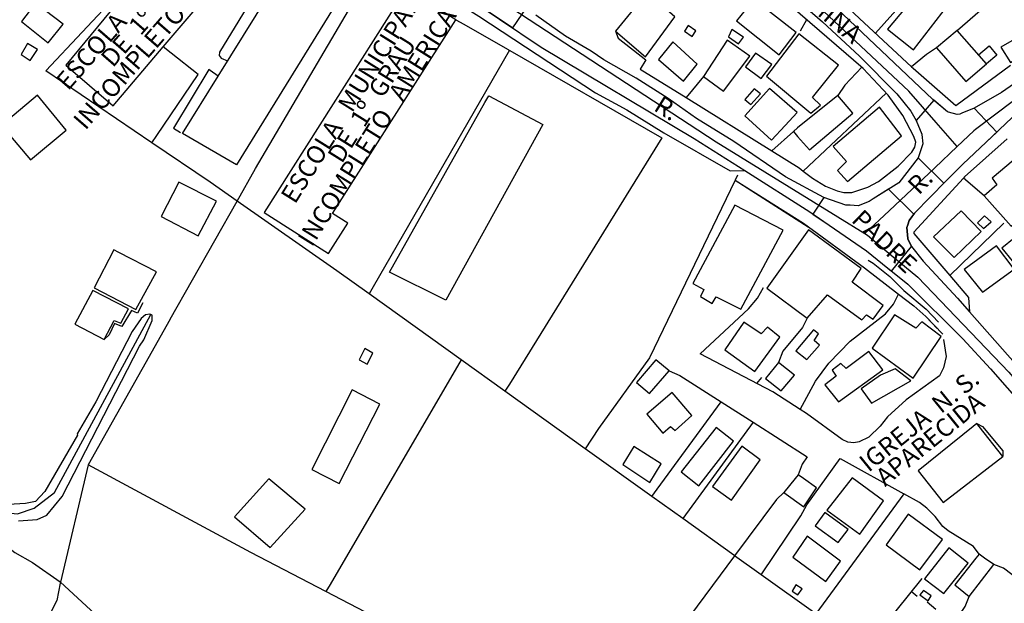
# Model space of a CAD drawing. Units: millimetres. Extents: x 183127 to 185541, y 1668740 to 1671515.
# Drawn here: x 183785 to 183922, y 1671105 to 1671186 of the extents above; entities that cross this region are included whole.
import ezdxf
from ezdxf.enums import TextEntityAlignment as Align

# ---------------------------------------------------------------- set-up
doc = ezdxf.new("R2010")
doc.units = ezdxf.units.MM
doc.header["$MEASUREMENT"] = 0
for name, color, linetype in [('V-CRUZAMENTO', 1, 'Continuous'), ('V-EDIFICACAO', 50, 'Continuous'), ('V-EDIFICACAO_IDENTIFICADA', 6, 'Continuous'), ('V-EIXO_DE_LOGRADOURO', 3, 'Continuous'), ('V-LOTE', 1, 'Continuous'), ('V-NOME_DOS_LOGRADOUROS', 7, 'Continuous'), ('V-QUADRA', 2, 'Continuous'), ('V-TALVEGUE', 40, 'Continuous'), ('V-TEMPLO', 101, 'Continuous'), ('V-TESTADA', 5, 'Continuous'), ('V-VALETA', 161, 'Continuous')]:
    doc.layers.add(name, color=color, linetype=linetype)

msp = doc.modelspace()

# ---------------------------------------------------------------- linework, layer by layer
at = {"layer": 'V-CRUZAMENTO'}
msp.add_lwpolyline([(183842.5, 1671196.4), (183844.59, 1671195.59), (183845.4, 1671195.45), (183846.25, 1671195.31), (183847.09, 1671195.48), (183848.42, 1671196.1), (183848.59, 1671196.23), (183850.11, 1671197.41), (183850.96, 1671198.25), (183855.08, 1671194.08), (183854.44, 1671192.69), (183854.37, 1671192.54), (183854.09, 1671191.44), (183854.13, 1671189.95), (183854.28, 1671189.63), (183854.73, 1671188.69), (183855.76, 1671187.75), (183853.77, 1671184.81), (183851.97, 1671186.03), (183848.93, 1671188.09), (183842.9, 1671191.67), (183840.53, 1671193.08), (183842.5, 1671196.4)], dxfattribs=at)
for points in [[(183921.1, 1671170.33), (183917.96, 1671173.66), (183916.21, 1671172.94), (183915.94, 1671172.83), (183915.57, 1671172.79), (183914.39, 1671173.09), (183914.22, 1671173.13), (183912.33, 1671174.76), (183909.9, 1671171.93), (183910.66, 1671170.03), (183910.66, 1671170.01), (183910.83, 1671168.72), (183910.48, 1671167.73), (183910.14, 1671166.75), (183913.74, 1671163.21), (183914.03, 1671163.51), (183916.35, 1671165.87), (183919.61, 1671168.93)], [(183906.05, 1671162.38), (183903.92, 1671161.04), (183903.35, 1671160.68), (183901.8, 1671160.06), (183900.69, 1671160.15), (183900.12, 1671160.19), (183897.07, 1671161.22), (183895.51, 1671158.94), (183897.79, 1671157.38), (183903, 1671153.81), (183905.2, 1671152.03), (183906.47, 1671151), (183909.24, 1671154.41), (183908.74, 1671155.51), (183908.74, 1671155.54), (183908.59, 1671157.08), (183908.72, 1671157.44), (183908.93, 1671158.04), (183909.56, 1671158.93)]]:
    msp.add_lwpolyline(points, close=True, dxfattribs=at)
at = {"layer": 'V-EDIFICACAO'}
for points in [[(183872.47, 1671189.78), (183868.07, 1671184.38), (183872.24, 1671180.81), (183876.36, 1671186.35), (183872.47, 1671189.78)], [(183912.85, 1671188.96), (183910.8, 1671190.54), (183905.9, 1671184.62), (183909.53, 1671181.75), (183914.23, 1671187.89)], [(183787.49, 1671188.27), (183785.51, 1671185.69), (183789.24, 1671182.74), (183791.3, 1671185.33), (183787.49, 1671188.27)], [(183887.31, 1671188.83), (183884.92, 1671185.79), (183890.83, 1671181.07), (183893.22, 1671184.19), (183887.31, 1671188.83)], [(183878.17, 1671185.14), (183877.66, 1671184.37), (183878.77, 1671183.64), (183879.28, 1671184.41), (183878.17, 1671185.14)], [(183884.24, 1671184.58), (183883.8, 1671183.56), (183885.2, 1671182.61), (183885.86, 1671183.53), (183884.24, 1671184.58)], [(183889.09, 1671178.09), (183895.26, 1671172.98), (183896.6, 1671174.07), (183895.46, 1671175.16), (183899.1, 1671179.66), (183893.59, 1671183.98), (183889.09, 1671178.09)], [(183915.6, 1671184.45), (183912.73, 1671182.05), (183916.79, 1671177.37), (183919.68, 1671179.81), (183915.6, 1671184.45)], [(183921.67, 1671182.14), (183922.99, 1671180.03), (183927.08, 1671182.44), (183925.78, 1671184.49), (183921.67, 1671182.14)], [(183786.37, 1671182.65), (183785.46, 1671181.11), (183786.75, 1671180.29), (183787.73, 1671181.8), (183786.37, 1671182.65)], [(183874.08, 1671180.42), (183877.54, 1671177.41), (183879.45, 1671179.78), (183876.05, 1671182.86), (183874.08, 1671180.42)], [(183883.59, 1671183.13), (183880.32, 1671178.07), (183883.09, 1671176.04), (183886.76, 1671180.9), (183883.59, 1671183.13)], [(183887.56, 1671181.31), (183886.17, 1671179.42), (183888.33, 1671177.8), (183889.82, 1671179.75), (183887.56, 1671181.31)], [(183891.68, 1671171.25), (183893.34, 1671173.04), (183889.48, 1671176.37), (183886.08, 1671172.61), (183889.78, 1671169.2)], [(183887.37, 1671176.35), (183886.08, 1671174.84), (183886.88, 1671174.15), (183888.26, 1671175.65), (183887.37, 1671176.35)], [(183787.76, 1671175.47), (183782.75, 1671171.23), (183786.76, 1671166.49), (183791.73, 1671170.61), (183787.76, 1671175.47)], [(183893.41, 1671170.9), (183892.83, 1671170.42), (183893.41, 1671169.71), (183895.04, 1671167.87), (183901.07, 1671172.96), (183899.01, 1671175.42)], [(183898.33, 1671168.35), (183900.21, 1671166.25), (183898.93, 1671164.99), (183900.34, 1671163.44), (183907.86, 1671169.8), (183904.77, 1671173.79), (183898.33, 1671168.35)], [(183923.35, 1671166.36), (183920.47, 1671163.93), (183921.1, 1671163.01), (183919.35, 1671161.46), (183923.1, 1671157.25), (183927.64, 1671160.97), (183923.35, 1671166.36)], [(183807.38, 1671163.39), (183804.93, 1671158.59), (183810.08, 1671155.91), (183812.62, 1671160.72), (183807.38, 1671163.39)], [(183878.86, 1671149.29), (183880.36, 1671148.46), (183879.89, 1671147.48), (183881.55, 1671146.51), (183882.1, 1671147.4), (183885.5, 1671145.69), (183891.4, 1671156.7), (183884.68, 1671160.17), (183878.86, 1671149.29)], [(183916.13, 1671159.37), (183912.3, 1671155.75), (183915.17, 1671152.91), (183918.91, 1671156.5), (183916.13, 1671159.37)], [(183919.39, 1671158.69), (183918.4, 1671157.71), (183919.26, 1671156.91), (183920.29, 1671157.84), (183919.39, 1671158.69)], [(183894.92, 1671156.76), (183889.13, 1671148.63), (183894.72, 1671144.44), (183897.55, 1671147.7), (183902.32, 1671144.23), (183902.98, 1671144.92), (183903.91, 1671144.32), (183905.29, 1671146.21), (183901, 1671149.48), (183902.23, 1671151.36), (183894.92, 1671156.76)], [(183923.49, 1671155.57), (183921.8, 1671154.21), (183924.67, 1671150.68), (183926.56, 1671152.17), (183923.49, 1671155.57)], [(183799.05, 1671153.61), (183798.38, 1671153.94), (183795.61, 1671148.66), (183801.44, 1671145.65), (183804.28, 1671150.9), (183799.05, 1671153.61)], [(183916.56, 1671151.21), (183919.09, 1671148.06), (183923.51, 1671151.25), (183921.07, 1671154.53), (183916.56, 1671151.21)], [(183795.43, 1671148.29), (183792.94, 1671143.6), (183797.02, 1671141.48), (183798.41, 1671144.12), (183799.35, 1671143.76), (183800.41, 1671145.76), (183795.43, 1671148.29)], [(183906.87, 1671144.91), (183903.75, 1671140.28), (183909.45, 1671136.11), (183913.37, 1671141.9), (183910.66, 1671143.96), (183909.86, 1671143.07), (183906.87, 1671144.91)], [(183885.94, 1671143.88), (183883.29, 1671140.06), (183887.48, 1671137.05), (183890.93, 1671141.81), (183889.2, 1671143.19), (183888.35, 1671142.3), (183885.94, 1671143.88)], [(183893.17, 1671139.91), (183894.67, 1671138.72), (183896.43, 1671140.72), (183895.71, 1671141.35), (183896.29, 1671142.3), (183895.63, 1671142.84), (183893.17, 1671139.91)], [(183832.44, 1671138.64), (183833.57, 1671138.04), (183834.37, 1671139.57), (183833.23, 1671140.22), (183832.44, 1671138.64)], [(183871, 1671135.53), (183872.83, 1671133.96), (183875.54, 1671137.13), (183873.72, 1671138.68), (183871, 1671135.53)], [(183900.14, 1671137.44), (183899.41, 1671138.16), (183898.2, 1671137.21), (183898.75, 1671136.39), (183897.17, 1671135.2), (183899.11, 1671132.8), (183905.24, 1671137.28), (183903.32, 1671139.84), (183900.14, 1671137.44)], [(183888.92, 1671136.08), (183891.1, 1671134.34), (183892.95, 1671136.52), (183890.74, 1671138.28), (183888.92, 1671136.08)], [(183904.91, 1671136.55), (183902.24, 1671134.61), (183903.68, 1671132.63), (183909.15, 1671135.76), (183906.95, 1671137.43), (183904.91, 1671136.55)], [(183825.87, 1671123.39), (183829.67, 1671121.45), (183835.35, 1671132.51), (183831.51, 1671134.5), (183825.87, 1671123.39)], [(183872.46, 1671131.09), (183874.66, 1671128.46), (183875.74, 1671129.39), (183876.37, 1671128.84), (183878.68, 1671130.93), (183875.95, 1671134.12), (183872.46, 1671131.09)], [(183877.23, 1671123.07), (183879.66, 1671121.15), (183884.48, 1671127.35), (183882.09, 1671129.26), (183877.23, 1671123.07)], [(183870.64, 1671126.63), (183869.1, 1671124.13), (183872.87, 1671121.62), (183874.42, 1671124.18), (183870.64, 1671126.63)], [(183881.57, 1671121.07), (183884.23, 1671119.17), (183888.18, 1671124.76), (183885.63, 1671126.64), (183881.57, 1671121.07)], [(183893.48, 1671122.66), (183893.06, 1671122.14), (183891.5, 1671120.21), (183894.27, 1671118.23), (183896.04, 1671120.85), (183894.22, 1671122.14), (183893.48, 1671122.66)], [(183897.47, 1671117.76), (183902.05, 1671114.44), (183905.33, 1671119.07), (183900.99, 1671122.26), (183897.47, 1671117.76)], [(183819.89, 1671122.13), (183815.12, 1671116.85), (183820.07, 1671112.55), (183824.95, 1671117.9), (183819.89, 1671122.13)], [(183897.21, 1671117.43), (183895.84, 1671115.57), (183899.02, 1671113.28), (183900.43, 1671115.09), (183897.21, 1671117.43)], [(183908.79, 1671117.18), (183905.72, 1671112.92), (183910.41, 1671109.46), (183913.54, 1671113.68), (183908.79, 1671117.18)], [(183894.72, 1671114.12), (183892.74, 1671111.22), (183897.33, 1671107.82), (183899.35, 1671110.68), (183894.72, 1671114.12)], [(183911.05, 1671108.23), (183913.75, 1671106.15), (183917.1, 1671110.41), (183914.44, 1671112.5), (183911.05, 1671108.23)], [(183918.63, 1671111.65), (183918.2, 1671111.1), (183915.27, 1671107.36), (183917.25, 1671105.76), (183920.67, 1671110.2), (183919.4, 1671111.1), (183918.63, 1671111.65)], [(183892.66, 1671106.51), (183893.42, 1671105.98), (183894.02, 1671106.82), (183893.16, 1671107.38), (183892.66, 1671106.51)], [(183910.41, 1671105.98), (183911.55, 1671105.16), (183911.99, 1671105.83), (183910.9, 1671106.61), (183910.41, 1671105.98)]]:
    msp.add_lwpolyline(points, close=True, dxfattribs=at)
at = {"layer": 'V-EDIFICACAO_IDENTIFICADA'}
for points in [[(183805.23, 1671182.19), (183813.78, 1671192.26), (183806.87, 1671198.09), (183791.67, 1671179.66), (183798.25, 1671173.97)], [(183823.41, 1671195.14), (183830.78, 1671190.73), (183815.42, 1671165.79), (183807.92, 1671170.15), (183812.86, 1671178.12)], [(183839.02, 1671190.3), (183838.46, 1671189.42), (183819.25, 1671159.16), (183828.22, 1671153.45), (183830.9, 1671157.67), (183828.76, 1671159.03), (183845.89, 1671185.93), (183839.91, 1671189.73), (183839.02, 1671190.3)], [(183850.5, 1671175.39), (183850.5, 1671175.39), (183858.01, 1671171.4), (183844.51, 1671146.97), (183836.66, 1671150.86), (183849.94, 1671174.43)]]:
    msp.add_lwpolyline(points, close=True, dxfattribs=at)
for points in [[(183812.86, 1671178.12), (183823.41, 1671195.14)], [(183849.94, 1671174.43), (183850.5, 1671175.39)]]:
    msp.add_lwpolyline(points, dxfattribs=at)
at = {"layer": 'V-EIXO_DE_LOGRADOURO'}
for points in [[(183912.66, 1671171.66), (183908.85, 1671176), (183893.31, 1671190.68), (183877.55, 1671204.66), (183869.84, 1671210.26)], [(183853.15, 1671187.87), (183853.52, 1671187.67), (183882.09, 1671168.96), (183899, 1671158.53)], [(183935.11, 1671183.98), (183926.07, 1671176.66), (183918.13, 1671170.67)], [(183915.59, 1671168.32), (183912.66, 1671171.66)], [(183918.13, 1671170.67), (183917.89, 1671170.49), (183915.59, 1671168.32)], [(183915.59, 1671168.32), (183912.46, 1671165.38)], [(183912.46, 1671165.38), (183906.11, 1671159.4)], [(183906.11, 1671159.4), (183902.74, 1671156.22)], [(183899, 1671158.53), (183902.74, 1671156.22)], [(183902.74, 1671156.22), (183903.12, 1671155.99), (183906.42, 1671153.24)], [(183906.42, 1671153.24), (183910.1, 1671150.17), (183922.78, 1671136.95), (183928.3, 1671130.45)], [(183756.61, 1671142.79), (183757.21, 1671142.05), (183765.58, 1671132.35), (183774.73, 1671120.93), (183778.16, 1671118.42), (183781.7, 1671117.56), (183784.97, 1671117.23), (183787.28, 1671118.03), (183790.13, 1671120.2), (183803.49, 1671144.95)]]:
    msp.add_lwpolyline(points, dxfattribs=at)
at = {"layer": 'V-LOTE'}
for points in [[(183886.14, 1671200.9), (183909.23, 1671179.42)], [(183824.31, 1671199.93), (183813.04, 1671181.45), (183813, 1671180.97), (183813.3, 1671180.59), (183814.17, 1671180.22)], [(183815.5, 1671160.74), (183818.05, 1671165.26), (183833.9, 1671192.26)], [(183894.19, 1671164.92), (183895.48, 1671163.91), (183897.29, 1671162.79), (183898.92, 1671162.15), (183899.82, 1671161.95), (183900.94, 1671161.95), (183903.17, 1671162.68), (183904.64, 1671163.48), (183907.39, 1671165.58), (183909.3, 1671167.54), (183909.71, 1671168.23), (183909.84, 1671168.92), (183909.58, 1671169.71), (183908.01, 1671172.66), (183905.97, 1671175.45), (183902.53, 1671179.19), (183887.7, 1671192)], [(183803.66, 1671168.85), (183788.9, 1671178.84), (183798.99, 1671189.66)], [(183904.23, 1671184.08), (183908.27, 1671188.59)], [(183918.79, 1671187.19), (183915.62, 1671184.44)], [(183845.89, 1671185.93), (183847.03, 1671185.34)], [(183847.03, 1671185.34), (183853.07, 1671181.87)], [(183894.65, 1671185.94), (183893.74, 1671184.35)], [(183804.34, 1671169.85), (183810.07, 1671178.33), (183806.35, 1671181.29), (183805.23, 1671182.19)], [(183853.37, 1671181.7), (183853.37, 1671181.7), (183834.41, 1671148.83)], [(183853.07, 1671181.87), (183874.53, 1671169.52)], [(183912.73, 1671182.05), (183911.33, 1671181.11), (183909.23, 1671179.42)], [(183918.57, 1671181.08), (183920.01, 1671182.32), (183921.11, 1671181.03), (183919.68, 1671179.81)], [(183872.31, 1671180.36), (183871.51, 1671179.1)], [(183811.76, 1671178.91), (183811.58, 1671179.04), (183806.64, 1671170.89), (183807.63, 1671170.27)], [(183812.86, 1671178.12), (183811.76, 1671178.91)], [(183871.51, 1671179.1), (183877.92, 1671175.12)], [(183902.34, 1671179.35), (183899.98, 1671176.84), (183899.01, 1671175.42)], [(183909.23, 1671179.42), (183909.46, 1671179.21), (183915.38, 1671174.05), (183923.01, 1671179.64)], [(183880.32, 1671178.07), (183880.32, 1671178.07), (183877.92, 1671175.12), (183877.92, 1671175.12)], [(183905.7, 1671175.74), (183894.19, 1671164.92)], [(183877.92, 1671175.12), (183889.82, 1671167.73)], [(183889.82, 1671167.73), (183892.83, 1671170.42)], [(183892.83, 1671170.42), (183892.83, 1671170.42)], [(183803.66, 1671168.85), (183804.34, 1671169.85)], [(183815.5, 1671160.74), (183811.73, 1671163.38), (183803.66, 1671168.85)], [(183874.53, 1671169.52), (183853.35, 1671135.29)], [(183922.54, 1671169.39), (183916.61, 1671164.1), (183916.46, 1671163.94)], [(183889.82, 1671167.73), (183893.63, 1671165.37), (183894.19, 1671164.92)], [(183884.71, 1671163.65), (183872.83, 1671138.92), (183865.74, 1671129.13), (183863.87, 1671126.3)], [(183885.05, 1671164.35), (183884.71, 1671163.65)], [(183884.71, 1671163.65), (183894.88, 1671157.16)], [(183916.46, 1671163.94), (183909.58, 1671156.41), (183909.58, 1671156.24), (183914.57, 1671150.38)], [(183919.35, 1671161.46), (183916.46, 1671163.94)], [(183806.21, 1671144.33), (183815.5, 1671160.74)], [(183833.84, 1671147.83), (183829.38, 1671151.02), (183815.5, 1671160.74)], [(183919.35, 1671161.46), (183919.35, 1671161.46)], [(183914.57, 1671150.38), (183922.05, 1671157.67)], [(183902.7, 1671151.44), (183907.44, 1671147.8)], [(183914.57, 1671150.38), (183917.17, 1671147.33), (183917.3, 1671145.33)], [(183834.41, 1671148.83), (183833.84, 1671147.83)], [(183893.77, 1671131.74), (183889.96, 1671134.19), (183879.86, 1671139.48), (183886.56, 1671145.75), (183887.83, 1671147.26), (183888.66, 1671148.74)], [(183846.62, 1671138.67), (183833.84, 1671147.83)], [(183893.77, 1671131.74), (183895.91, 1671135.69), (183897.73, 1671138.21), (183900.7, 1671141.26), (183905.64, 1671145.08), (183906.74, 1671146.4), (183907.44, 1671147.8)], [(183907.44, 1671147.8), (183909.56, 1671146.18), (183911.21, 1671144.7)], [(183806.21, 1671144.33), (183794.77, 1671124.05)], [(183894.72, 1671144.44), (183894.07, 1671143.14), (183891.36, 1671139.85), (183890.74, 1671138.28)], [(183911.21, 1671144.7), (183912.78, 1671143)], [(183913.7, 1671141.5), (183914.05, 1671139.13), (183913.68, 1671137.54), (183913.14, 1671136.44), (183908.51, 1671133.11), (183905.92, 1671130.73), (183904.89, 1671129.46), (183903.3, 1671127.91), (183901.97, 1671127.24), (183901.2, 1671127.1), (183900.38, 1671127.22), (183899.61, 1671127.59), (183894.62, 1671131.2), (183893.77, 1671131.74)], [(183846.62, 1671138.67), (183828.43, 1671107.43)], [(183852.73, 1671134.29), (183846.62, 1671138.67)], [(183875.54, 1671137.13), (183877.04, 1671136.48), (183882.8, 1671132.8)], [(183888.39, 1671136.21), (183887.68, 1671135.39)], [(183853.35, 1671135.29), (183852.73, 1671134.29)], [(183863.87, 1671126.3), (183852.73, 1671134.29)], [(183873.12, 1671119.68), (183873.86, 1671120.68), (183882.8, 1671132.8)], [(183882.8, 1671132.8), (183887.21, 1671129.98)], [(183887.21, 1671129.98), (183877.44, 1671116.58)], [(183887.21, 1671129.98), (183894.74, 1671125.17), (183894.04, 1671124.14), (183893.48, 1671122.66)], [(183873.12, 1671119.68), (183863.87, 1671126.3)], [(183888.36, 1671108.77), (183893.85, 1671116.96), (183894.68, 1671118.48), (183899.31, 1671124.95), (183908.18, 1671120.04)], [(183794.77, 1671124.05), (183790.94, 1671107.75)], [(183827.85, 1671106.43), (183817.42, 1671111.86), (183794.77, 1671124.05)], [(183877.44, 1671116.58), (183873.12, 1671119.68)], [(183891.5, 1671120.21), (183890.45, 1671119.23)], [(183908.18, 1671120.04), (183895.95, 1671103.35)], [(183918.63, 1671111.65), (183917.86, 1671112.71), (183914.31, 1671114.87), (183913.57, 1671115.49), (183912.52, 1671116.89), (183911.36, 1671118.03), (183910.35, 1671118.82), (183908.18, 1671120.04)], [(183890.45, 1671119.23), (183884.65, 1671111.42)], [(183884.53, 1671111.5), (183877.44, 1671116.58)], [(183884.65, 1671111.42), (183866.14, 1671086.48), (183827.85, 1671106.43)], [(183884.65, 1671111.42), (183884.53, 1671111.5)], [(183888.36, 1671108.77), (183884.65, 1671111.42)], [(183927.18, 1671105.19), (183926.3, 1671106.43), (183922.02, 1671109.71), (183920.67, 1671110.2)], [(183895.95, 1671103.35), (183888.36, 1671108.77)], [(183790.91, 1671107.61), (183790.45, 1671105.18), (183789.3, 1671102.93), (183787.62, 1671100.62), (183784.29, 1671097.03), (183782.66, 1671095.62), (183779.56, 1671093.89), (183778.42, 1671093.57)], [(183790.94, 1671107.75), (183790.91, 1671107.61)], [(183828.43, 1671107.43), (183827.85, 1671106.43)], [(183910.67, 1671108.25), (183896.23, 1671090.26)], [(183910.02, 1671105.74), (183909.21, 1671106.43)], [(183912.61, 1671103.95), (183911.39, 1671104.95)], [(183915.11, 1671102.04), (183916.69, 1671104.35), (183917.25, 1671105.76)]]:
    msp.add_lwpolyline(points, dxfattribs=at)
at = {"layer": 'V-QUADRA'}
for points in [[(183778.16, 1671252.28), (183791.25, 1671236.68), (183791.25, 1671236.51), (183800.23, 1671225.24), (183808.03, 1671216.18), (183814.23, 1671209.99), (183818.8, 1671206.33), (183827.24, 1671200.97), (183842.9, 1671191.67), (183848.93, 1671188.09), (183851.97, 1671186.03), (183857.74, 1671182.13), (183879.04, 1671169.44), (183886.05, 1671164.98), (183895.09, 1671159.23), (183897.79, 1671157.38), (183903, 1671153.81), (183905.2, 1671152.03), (183908.72, 1671149.17), (183916.35, 1671141.56), (183920.22, 1671137.39), (183927.17, 1671129.48)], [(183884.14, 1671196.75), (183896.88, 1671185.64), (183902.01, 1671180.91), (183907.21, 1671175.66), (183909.12, 1671173.22), (183909.9, 1671171.93), (183910.66, 1671170.03), (183910.66, 1671170.01), (183910.83, 1671168.72), (183910.48, 1671167.73), (183910.14, 1671166.75), (183907.49, 1671163.29), (183903.92, 1671161.04), (183903.35, 1671160.68), (183901.8, 1671160.06), (183900.69, 1671160.15), (183900.12, 1671160.19), (183897.07, 1671161.22), (183891.7, 1671164.1), (183884.56, 1671169), (183879.34, 1671172.23), (183875.43, 1671174.98), (183870.96, 1671177.84), (183866.47, 1671180.37), (183864.72, 1671181.58), (183861.12, 1671183.68), (183857.01, 1671186.6)], [(183924.75, 1671177.92), (183921.76, 1671175.84), (183917.96, 1671173.66), (183916.21, 1671172.94), (183915.94, 1671172.83), (183915.57, 1671172.79), (183914.39, 1671173.09), (183914.22, 1671173.13), (183912.2, 1671174.87), (183896.1, 1671190.17)], [(183923.25, 1671172.36), (183919.61, 1671168.93), (183916.35, 1671165.87), (183914.03, 1671163.51), (183909.66, 1671159.07), (183908.93, 1671158.04), (183908.72, 1671157.44), (183908.59, 1671157.08), (183908.74, 1671155.54), (183908.74, 1671155.51), (183909.24, 1671154.41), (183910.87, 1671152.37), (183915.62, 1671147.23), (183917.3, 1671145.33), (183928.24, 1671132.97)], [(183785.13, 1671116.26), (183787.69, 1671116.48), (183789.04, 1671117.06), (183791.17, 1671119.64), (183801.95, 1671140.55), (183802.55, 1671141.45), (183803.67, 1671144.12), (183803.67, 1671144.87), (183803.49, 1671144.95), (183803.35, 1671145.02), (183802.75, 1671144.91), (183802.14, 1671144.4), (183800.9, 1671142.62), (183795.85, 1671132.81), (183793.27, 1671128.37), (183793.29, 1671128.19), (183788.78, 1671120.37), (183787.45, 1671118.98), (183786.09, 1671118.67), (183782.93, 1671118.5)]]:
    msp.add_lwpolyline(points, dxfattribs=at)
at = {"layer": 'V-TALVEGUE'}
for points in [[(183782.66, 1671113.39), (183784.61, 1671111.85), (183787.06, 1671110.46), (183790.91, 1671107.78), (183790.94, 1671107.75)], [(183790.94, 1671107.75), (183795.12, 1671103.91), (183799.28, 1671099.33), (183800.63, 1671097.48), (183803.69, 1671091.85), (183805.05, 1671089.72), (183807.79, 1671085.84)]]:
    msp.add_lwpolyline(points, dxfattribs=at)
at = {"layer": 'V-TEMPLO'}
msp.add_lwpolyline([(183918.32, 1671129.82), (183917.81, 1671129.41), (183910.15, 1671123.23), (183913.62, 1671118.83), (183921.92, 1671125.2), (183918.64, 1671129.41), (183918.32, 1671129.82)], close=True, dxfattribs=at)
at = {"layer": 'V-TESTADA'}
for points in [[(183868.07, 1671184.38), (183868.47, 1671183.41), (183872.31, 1671180.36)], [(183884.71, 1671163.65), (183894.24, 1671157.68), (183902.7, 1671151.44)], [(183802.41, 1671146.57), (183801.64, 1671145.14), (183800.8, 1671145.5), (183799.48, 1671143.29), (183798.45, 1671143.72), (183797.69, 1671142.16)], [(183911.21, 1671144.7), (183913.59, 1671142.22)], [(183797.69, 1671142.16), (183797.02, 1671141.48)], [(183918.32, 1671129.82), (183919.12, 1671129.41), (183921.94, 1671126.01)], [(183921.94, 1671126.01), (183921.92, 1671125.2)]]:
    msp.add_lwpolyline(points, dxfattribs=at)
at = {"layer": 'V-VALETA'}
for points in [[(183807.59, 1671213.74), (183808.51, 1671212.56), (183813.47, 1671208.29), (183815.89, 1671207.09), (183822.8, 1671202.18), (183843.53, 1671189.96), (183849.11, 1671186.47), (183865.29, 1671175.77), (183869.68, 1671173.43), (183874.8, 1671170.25), (183884.05, 1671164.93), (183886.05, 1671164.98)], [(183903.19, 1671152.51), (183903.89, 1671152.12), (183906.21, 1671150.27), (183908.16, 1671148.31), (183911.28, 1671145.69), (183912.99, 1671143.9)]]:
    msp.add_lwpolyline(points, dxfattribs=at)

# ---------------------------------------------------------------- texts
at = {"layer": 'V-NOME_DOS_LOGRADOUROS'}
for s, rotation, p in [('ESCOLA  MUNICIPAL  ', 49, (183802.12, 1671189.51)), ('INCOMPLETO  AMÉRICA', 49, (183805.71, 1671185.4)), ('DE  1º  GRAU', 49, (183803.76, 1671187.46)), ('ESCOLA   MUNICIPAL', 58, (183831.21, 1671174.83)), ('INCOMPLETO   AMERICA', 58, (183834.93, 1671171.06)), ('DE  1º  GRAU', 58, (183834.22, 1671174.87)), ('IGREJA  N. S. ', 39, (183910.59, 1671130.48)), ('APARECIDA', 39, (183911.8, 1671127.61))]:
    msp.add_text(s, height=2.5, rotation=rotation, dxfattribs=at).set_placement(p, align=Align.MIDDLE_CENTER)
for s, rotation, p in [('FIRMINA', 320.0499, (183890.28, 1671190.46)), ('R.', 328, (183872.84, 1671172.77)), ('R.', 46, (183910.82, 1671160.94)), ('PADRE  ', 316, (183900.21, 1671157.41))]:
    msp.add_text(s, height=2.5, rotation=rotation, dxfattribs=at).set_placement(p, align=Align.BOTTOM_LEFT)

doc.saveas('drawing.dxf')
